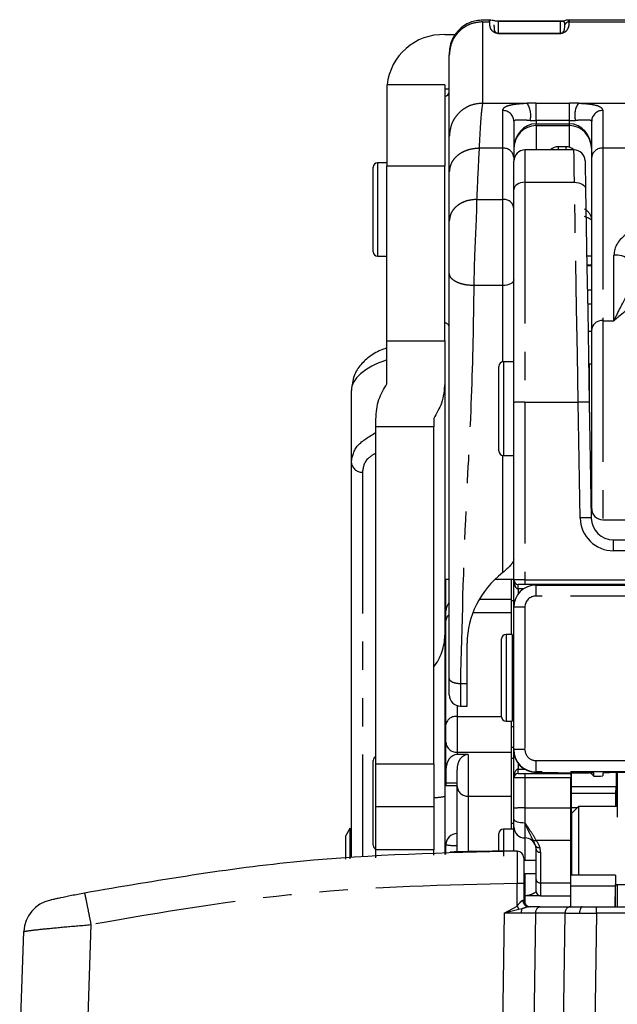
# Model space of a CAD drawing. Extents: x 0 to 1180, y 0 to 763.
# Drawn here: x 19 to 46, y 412 to 456 of the extents above; entities that cross this region are included whole.
import ezdxf

# ---------------------------------------------------------------- set-up
doc = ezdxf.new("R2010")
doc.units = 0
doc.linetypes.add('PHANTOM', pattern=[12.7, 6.35, -1.27, 1.27, -1.27, 1.27, -1.27])
doc.layers.get('0').update_dxf_attribs({"linetype": 'CONTINUOUS'})

msp = doc.modelspace()

# ---------------------------------------------------------------- linework, layer by layer
at = {"color": 7, "linetype": 'CONTINUOUS'}
for p, q in [((40.036, 455.976), (39.665, 455.976)), ((43.174, 455.918), (40.374, 455.918)), ((61.236, 455.976), (43.512, 455.976)), ((37.974, 455.322), (38.438, 455.322)), ((38.174, 450.747), (38.174, 454.406)), ((37.974, 453.057), (35.374, 453.057)), ((35.374, 453.057), (35.374, 449.426)), ((37.974, 453.057), (37.974, 449.426)), ((37.974, 452.888), (38.174, 452.888)), ((41.074, 451.429), (41.074, 449.816)), ((42.074, 451.229), (43.574, 451.229)), ((43.574, 451.229), (43.574, 451.314)), ((44.574, 449.816), (44.574, 451.429)), ((43.776, 450.137), (41.574, 450.137)), ((43.423, 450.28), (43.074, 450.28)), ((41.074, 449.816), (41.074, 449.637)), ((44.574, 442.066), (44.574, 449.816)), ((34.754, 445.557), (34.754, 449.357)), ((35.374, 449.557), (34.954, 449.557)), ((35.374, 441.56), (35.374, 449.426)), ((37.974, 441.56), (37.974, 449.426)), ((41.074, 448.362), (41.074, 449.637)), ((41.074, 438.788), (41.074, 448.362)), ((34.954, 445.357), (35.374, 445.357)), ((44.574, 445.357), (44.351, 445.357)), ((44.359, 444.934), (44.574, 444.934)), ((44.574, 441.976), (44.41, 441.976)), ((44.574, 434.007), (44.574, 442.066)), ((35.374, 439.62), (35.374, 441.56)), ((37.974, 441.56), (37.974, 439.653)), ((40.404, 436.607), (40.404, 440.407)), ((41.074, 440.607), (40.604, 440.607)), ((44.574, 440.507), (44.474, 440.507)), ((44.474, 438.336), (44.474, 440.507)), ((44.474, 440.007), (44.445, 440.007)), ((37.974, 439.653), (37.974, 428.324)), ((33.774, 436.11), (33.774, 439.325)), ((41.074, 430.807), (41.074, 438.788)), ((44.466, 438.797), (44.557, 433.59)), ((34.874, 437.694), (34.874, 438.029)), ((37.474, 438.064), (37.474, 437.694)), ((34.874, 422.533), (34.874, 437.694)), ((37.474, 422.533), (37.474, 437.694)), ((40.604, 436.407), (41.074, 436.407)), ((44.506, 436.507), (44.574, 436.507)), ((33.774, 418.352), (33.774, 436.11)), ((45.074, 433.507), (59.674, 433.507)), ((45.556, 432.607), (59.191, 432.607)), ((37.974, 430.835), (38.174, 430.835)), ((38.024, 429.423), (38.024, 430.835)), ((40.232, 430.835), (41.074, 430.835)), ((40.974, 429.923), (40.974, 430.835)), ((41.074, 429.574), (41.074, 430.807)), ((41.574, 430.607), (41.274, 430.607)), ((63.174, 430.607), (41.574, 430.607)), ((42.074, 430.574), (62.674, 430.574)), ((40.974, 429.923), (39.515, 429.923)), ((40.974, 429.341), (40.974, 429.923)), ((38.024, 428.987), (38.024, 429.423)), ((40.974, 428.357), (40.974, 429.341)), ((41.074, 423.175), (41.074, 429.574)), ((38.024, 424.312), (38.024, 428.987)), ((37.974, 428.324), (37.974, 421.084)), ((40.524, 426.407), (40.524, 428.157)), ((40.999, 428.357), (40.724, 428.357)), ((40.999, 428.357), (40.999, 426.407)), ((38.974, 426.138), (38.974, 427.963)), ((41.074, 427.757), (40.999, 427.757)), ((38.174, 425.638), (38.174, 426.388)), ((40.524, 424.657), (40.524, 426.407)), ((40.999, 426.407), (40.999, 424.457)), ((38.974, 425.138), (38.974, 426.138)), ((38.674, 425.138), (38.974, 425.138)), ((40.999, 425.057), (41.074, 425.057)), ((40.999, 425.028), (41.074, 425.028)), ((40.724, 424.457), (40.999, 424.457)), ((40.974, 423.061), (40.974, 424.457)), ((38.024, 423.509), (38.024, 424.312)), ((38.024, 422.27), (38.024, 423.509)), ((41.074, 423.276), (40.974, 423.276)), ((41.074, 423.157), (41.074, 423.175)), ((41.074, 421.907), (41.074, 423.157)), ((34.754, 418.886), (34.754, 422.686)), ((39.024, 422.96), (38.524, 422.96)), ((40.974, 421.089), (40.974, 423.061)), ((41.074, 422.786), (40.974, 422.786)), ((34.874, 420.603), (34.874, 422.533)), ((37.474, 422.533), (37.474, 420.603)), ((38.024, 422.27), (38.024, 421.668)), ((38.524, 421.537), (38.524, 422.27)), ((41.074, 420.548), (41.074, 421.907)), ((41.274, 422.107), (41.574, 422.107)), ((41.574, 422.107), (43.639, 422.107)), ((42.074, 422.157), (43.074, 422.157)), ((43.074, 422.139), (44.467, 422.139)), ((43.639, 422.139), (43.639, 422.107)), ((43.639, 422.107), (43.639, 421.911)), ((43.639, 420.557), (43.639, 421.911)), ((44.521, 422.138), (44.574, 422.085)), ((44.674, 421.985), (44.674, 422.13)), ((45.074, 422.126), (45.074, 421.994)), ((45.671, 422.145), (45.667, 421.505)), ((45.724, 422.146), (45.724, 422.082)), ((45.724, 422.082), (45.724, 420.147)), ((38.024, 421.668), (38.024, 421.561)), ((38.024, 421.561), (38.524, 421.561)), ((38.524, 418.604), (38.524, 421.537)), ((43.665, 421.212), (43.667, 421.505)), ((45.665, 421.212), (45.667, 421.505)), ((45.67, 421.013), (45.674, 421.526)), ((37.974, 421.084), (37.974, 418.459)), ((40.974, 419.607), (40.974, 421.089)), ((45.665, 421.212), (43.665, 421.212)), ((37.474, 420.603), (34.874, 420.603)), ((34.874, 418.673), (34.874, 420.603)), ((37.474, 420.603), (37.474, 418.673)), ((41.074, 420.05), (41.074, 420.548)), ((43.639, 419.106), (43.639, 420.557)), ((43.974, 420.621), (43.674, 420.321)), ((45.724, 420.621), (43.974, 420.621)), ((43.974, 420.621), (43.974, 418.066)), ((41.074, 419.707), (41.074, 420.05)), ((43.674, 418.204), (43.674, 420.321)), ((33.708, 419.636), (33.508, 419.29)), ((33.774, 419.598), (33.708, 419.636)), ((33.708, 419.636), (33.708, 418.268)), ((41.074, 419.607), (40.604, 419.607)), ((41.074, 419.86), (40.974, 419.86)), ((41.074, 418.614), (41.074, 419.707)), ((33.508, 419.29), (33.508, 418.256)), ((40.404, 418.611), (40.404, 419.407)), ((37.997, 418.786), (38.024, 418.786)), ((38.024, 418.459), (38.024, 418.909)), ((42.074, 417.334), (42.074, 418.707)), ((43.639, 417.193), (43.639, 419.106)), ((34.874, 418.311), (34.874, 418.673)), ((37.474, 418.435), (37.474, 418.673)), ((38.257, 418.573), (38.215, 418.572)), ((41.524, 418.314), (41.524, 417.156)), ((43.674, 417.54), (43.674, 418.204)), ((43.974, 418.066), (43.974, 417.54)), ((45.641, 417.54), (43.641, 417.54)), ((41.524, 417.156), (41.524, 416.413)), ((42.074, 416.807), (42.074, 417.334)), ((43.639, 416.607), (43.639, 417.193)), ((45.631, 416.113), (45.637, 417.04)), ((45.638, 417.121), (47.224, 417.121)), ((45.638, 416.113), (45.644, 417.121)), ((45.724, 417.121), (45.724, 416.761)), ((41.524, 416.61), (41.574, 416.607)), ((42.274, 416.607), (43.639, 416.607)), ((43.631, 416.113), (43.634, 416.607)), ((45.724, 416.761), (45.724, 416.113)), ((42.262, 416.113), (41.741, 416.113)), ((42.262, 416.113), (43.592, 416.113)), ((43.592, 416.113), (44.143, 416.113)), ((44.143, 416.113), (44.793, 416.113)), ((44.793, 416.113), (59.954, 416.113)), ((18.874, 409.513), (19.065, 415.002))]:
    msp.add_line(p, q, dxfattribs=at)
at = {"color": 7, "linetype": 'PHANTOM'}
for p, q in [((39.674, 455.899), (39.674, 455.896)), ((39.674, 455.896), (39.674, 452.237)), ((39.674, 455.896), (39.99, 455.896)), ((40.374, 455.918), (40.374, 455.916)), ((40.374, 455.916), (40.374, 455.376)), ((43.174, 455.916), (40.374, 455.916)), ((43.174, 455.918), (43.174, 455.916)), ((43.174, 455.376), (43.174, 455.916)), ((43.557, 455.896), (61.19, 455.896)), ((40.374, 455.376), (40.374, 455.375)), ((40.374, 455.376), (43.174, 455.376)), ((43.174, 455.375), (40.374, 455.375)), ((43.174, 455.376), (43.174, 455.375)), ((39.674, 452.237), (41.671, 452.237)), ((40.574, 450.212), (40.574, 451.909)), ((42.074, 451.459), (42.074, 452.245)), ((42.074, 452.245), (43.574, 452.245)), ((43.574, 451.459), (43.574, 452.245)), ((43.977, 452.237), (60.771, 452.237)), ((45.074, 451.909), (45.074, 450.212)), ((42.074, 451.459), (42.074, 451.314)), ((43.574, 451.459), (42.074, 451.459)), ((43.574, 451.314), (43.574, 451.459)), ((42.074, 451.229), (42.074, 451.314)), ((42.074, 451.314), (43.574, 451.314)), ((42.074, 451.229), (42.074, 450.137)), ((43.574, 450.257), (43.574, 451.229)), ((40.574, 450.212), (39.515, 450.212)), ((40.574, 447.912), (40.574, 450.212)), ((41.574, 450.137), (41.574, 448.68)), ((43.074, 450.28), (43.074, 450.137)), ((45.074, 450.212), (45.074, 442.461)), ((59.674, 450.212), (45.074, 450.212)), ((34.954, 449.557), (34.954, 445.357)), ((35.374, 449.426), (37.974, 449.426)), ((41.574, 448.68), (41.574, 438.797)), ((41.574, 448.68), (43.799, 448.68)), ((39.405, 447.912), (40.574, 447.912)), ((40.574, 444.04), (40.574, 447.912)), ((45.574, 442.461), (45.574, 445.402)), ((44.358, 444.966), (44.574, 444.966)), ((40.574, 444.04), (39.279, 444.04)), ((40.574, 440.605), (40.574, 444.04)), ((44.377, 443.851), (44.574, 443.851)), ((44.574, 443.207), (44.389, 443.207)), ((45.074, 442.461), (45.574, 442.461)), ((45.074, 442.461), (45.074, 433.507)), ((35.374, 441.56), (37.974, 441.56)), ((40.604, 440.607), (40.604, 436.407)), ((41.574, 438.797), (41.574, 430.811)), ((41.574, 438.797), (43.966, 438.797)), ((44.057, 433.59), (43.966, 438.797)), ((37.474, 437.694), (34.874, 437.694)), ((40.574, 431.138), (40.574, 436.409)), ((34.274, 435.653), (34.274, 418.362)), ((45.556, 432.116), (45.556, 432.607)), ((59.191, 432.116), (45.556, 432.116)), ((41.574, 430.811), (63.174, 430.811)), ((41.574, 430.811), (41.574, 430.607)), ((41.274, 430.404), (41.274, 430.607)), ((41.515, 430.404), (41.274, 430.404)), ((41.274, 430.404), (41.274, 430.174)), ((42.074, 430.083), (42.074, 430.574)), ((37.974, 429.881), (38.024, 429.881)), ((40.974, 429.881), (41.074, 429.881)), ((62.674, 430.083), (42.074, 430.083)), ((39.234, 429.341), (40.974, 429.341)), ((41.574, 429.583), (41.574, 423.184)), ((40.724, 428.357), (40.724, 426.407)), ((40.724, 426.407), (40.724, 424.457)), ((38.974, 426.138), (38.674, 426.138)), ((38.674, 426.138), (38.674, 425.138)), ((38.524, 425.161), (38.524, 424.666)), ((38.524, 424.666), (38.524, 423.061)), ((38.524, 424.666), (40.524, 424.666)), ((40.974, 424.216), (41.074, 424.216)), ((38.524, 423.061), (40.974, 423.061)), ((38.524, 423.061), (38.524, 422.96)), ((39.024, 422.96), (39.024, 421.089)), ((42.074, 422.175), (42.074, 422.684)), ((42.074, 422.684), (62.674, 422.684)), ((34.874, 422.533), (37.474, 422.533)), ((41.274, 422.557), (41.274, 422.304)), ((41.274, 422.107), (41.274, 422.304)), ((41.274, 422.304), (41.553, 422.304)), ((41.574, 422.107), (41.574, 421.911)), ((41.574, 421.911), (41.574, 420.557)), ((43.639, 421.911), (41.574, 421.911)), ((62.674, 422.175), (42.074, 422.175)), ((42.074, 422.175), (42.074, 422.157)), ((43.074, 422.157), (43.074, 422.139)), ((38.524, 421.668), (38.024, 421.668)), ((45.667, 421.505), (43.667, 421.505)), ((39.024, 421.089), (40.974, 421.089)), ((39.024, 421.089), (39.024, 418.592)), ((45.67, 421.013), (45.724, 421.013)), ((41.574, 420.557), (43.639, 420.557)), ((41.574, 420.557), (41.574, 419.894)), ((43.915, 420.561), (43.661, 420.561)), ((40.604, 419.607), (40.604, 418.387)), ((41.574, 419.894), (41.574, 419.207)), ((41.574, 419.207), (41.574, 418.207)), ((42.076, 419.106), (43.639, 419.106)), ((37.474, 418.673), (34.874, 418.673)), ((42.274, 418.566), (42.274, 417.193)), ((41.524, 418.207), (41.574, 418.207)), ((41.574, 418.207), (42.074, 418.207)), ((41.524, 417.607), (41.574, 417.607)), ((41.574, 417.607), (42.074, 417.607)), ((41.574, 417.607), (41.574, 416.607)), ((41.224, 416.148), (41.224, 417.166)), ((42.274, 417.193), (43.639, 417.193)), ((42.274, 417.193), (42.274, 416.607)), ((45.637, 417.04), (43.639, 417.04)), ((41.574, 416.607), (41.574, 416.247)), ((40.637, 415.823), (41.224, 416.148)), ((44.793, 415.823), (44.793, 416.113)), ((40.637, 415.823), (40.546, 409.513)), ((41.303, 415.986), (40.637, 415.823)), ((41.402, 415.824), (40.637, 415.823)), ((41.435, 416.022), (41.303, 415.986)), ((42.05, 415.823), (41.402, 415.824)), ((42.05, 415.823), (41.959, 409.513)), ((43.38, 415.823), (42.05, 415.823)), ((43.288, 409.513), (43.38, 415.823)), ((43.38, 415.823), (44.028, 415.824)), ((44.028, 415.824), (44.793, 415.823)), ((44.793, 415.823), (44.702, 409.513)), ((59.954, 415.823), (44.793, 415.823)), ((22.074, 415.312), (21.872, 409.513))]:
    msp.add_line(p, q, dxfattribs=at)
at = {"color": 7, "linetype": 'PHANTOM', "flags": 128}
for points in [[(43.425, 450.137), (43.424, 450.182), (43.423, 450.262), (43.423, 450.28)], [(43.799, 448.68), (43.791, 449.184), (43.785, 449.592), (43.78, 449.893), (43.777, 450.076), (43.776, 450.137)], [(41.574, 448.68), (41.476, 448.674), (41.382, 448.656), (41.296, 448.627), (41.22, 448.587), (41.158, 448.539), (41.112, 448.484), (41.083, 448.424), (41.074, 448.362)], [(43.966, 438.797), (43.93, 440.935), (43.894, 443.029), (43.86, 445.042), (43.828, 446.937), (43.799, 448.68)], [(43.799, 448.68), (43.895, 448.675), (43.989, 448.658), (44.075, 448.63), (44.15, 448.592), (44.212, 448.545), (44.259, 448.491), (44.288, 448.433), (44.299, 448.371)], [(41.074, 444.29), (41.064, 444.241), (41.036, 444.194), (40.989, 444.151), (40.927, 444.113), (40.851, 444.082), (40.765, 444.059), (40.671, 444.045), (40.574, 444.04)], [(41.074, 420.05), (41.083, 420.02), (41.112, 419.991), (41.158, 419.963), (41.22, 419.94), (41.296, 419.92), (41.382, 419.906), (41.476, 419.897), (41.574, 419.894)], [(44.143, 416.113), (44.121, 416.107), (44.1, 416.091), (44.08, 416.065), (44.063, 416.029), (44.049, 415.985), (44.038, 415.935), (44.031, 415.881), (44.028, 415.824)]]:
    msp.add_lwpolyline(points, dxfattribs=at)
at = {"color": 7, "linetype": 'CONTINUOUS', "flags": 128}
for points in [[(44.276, 449.646), (44.277, 449.593), (44.28, 449.432), (44.285, 449.169), (44.291, 448.812), (44.299, 448.371)], [(44.299, 448.371), (44.328, 446.682), (44.36, 444.846), (44.394, 442.896), (44.429, 440.868), (44.466, 438.797)], [(43.667, 421.505), (43.669, 421.877), (43.671, 422.139)], [(45.724, 421.957), (45.714, 421.914), (45.674, 421.526)], [(43.661, 420.561), (43.662, 420.73), (43.663, 420.948), (43.665, 421.212)], [(45.661, 420.621), (45.662, 420.73), (45.663, 420.948), (45.665, 421.212)], [(45.668, 420.621), (45.668, 420.659), (45.668, 420.735), (45.669, 420.822), (45.67, 420.915), (45.67, 421.013)], [(43.64, 417.532), (43.641, 417.561), (43.642, 417.789), (43.644, 418.052), (43.646, 418.342), (43.648, 418.649), (43.65, 418.962), (43.652, 419.273), (43.654, 419.571), (43.656, 419.846), (43.658, 420.09), (43.659, 420.295), (43.66, 420.454), (43.661, 420.561)], [(43.639, 417.264), (43.639, 417.314), (43.64, 417.39), (43.64, 417.452), (43.64, 417.499), (43.64, 417.528), (43.641, 417.54), (43.64, 417.532)], [(45.641, 417.532), (45.641, 417.54), (45.64, 417.528), (45.64, 417.499), (45.64, 417.452), (45.64, 417.39), (45.639, 417.314), (45.638, 417.229), (45.638, 417.136), (45.637, 417.04)]]:
    msp.add_lwpolyline(points, dxfattribs=at)
at = {"color": 7, "linetype": 'PHANTOM'}
for centre, radius, start, end in [((43.557, 455.696), 0.2, 89.8388, 163.2237), ((40.583, 451.419), 0.49, 1.1751, 91.129), ((40.899, 451.704), 0.938, 345.0632, 34.6195), ((44.749, 451.704), 0.938, 145.3805, 194.9368), ((45.064, 451.419), 0.49, 88.871, 178.8249), ((40.621, 449.757), 0.457, 7.4443, 95.8815), ((45.027, 449.757), 0.457, 84.1185, 172.5557), ((40.621, 447.458), 0.457, 7.4446, 95.8812), ((45.667, 444.493), 0.914, 7.4447, 95.881), ((45.027, 442.007), 0.457, 84.119, 172.5552), ((41.449, 431.901), 6.897, 88.9621, 93.1171), ((44.211, 431.907), 6.895, 87.8828, 92.0378), ((34.253, 436.132), 0.48, 182.6743, 272.4448), ((44.302, 426.699), 6.896, 87.883, 92.0376), ((45.556, 433.616), 1.5, 181, 270), ((42.074, 429.583), 0.5, 89.9953, 179.9953), ((41.449, 422.689), 6.896, 88.9615, 93.1176), ((38.345, 428.968), 0.322, 122.3996, 176.5669), ((35.641, 428.332), 2.332, 321.7767, 359.8041), ((38.462, 424.224), 0.447, 81.9991, 168.6798), ((38.499, 423.537), 0.476, 183.3275, 272.9797), ((41.449, 416.29), 6.896, 88.9615, 93.1176), ((42.074, 423.184), 0.5, 180.0047, 270.0048), ((38.999, 421.565), 0.476, 183.3276, 272.9796), ((37.536, 422.811), 1.782, 267.9943, 284.2205), ((41.449, 413.661), 6.897, 88.9618, 93.1173), ((38.399, 420.597), 1.73, 257.4593, 274.1205), ((42.015, 419.268), 0.173, 241.7483, 290.7577), ((42.192, 418.938), 0.162, 207.758, 286.953), ((42.249, 418.743), 0.179, 191.4217, 278.0495), ((41.574, 418.566), 0.7, 0, 18.0932), ((41.299, 415.009), 2.158, 84.0133, 91.9891), ((42.249, 417.37), 0.179, 191.4217, 278.0494), ((55.319, 422.957), 15.654, 205.7839, 206.4456), ((41.763, 416.393), 0.281, 177.0079, 265.5735), ((42.313, 415.853), 0.264, 101.028, 186.5465), ((43.642, 415.853), 0.264, 101.0281, 186.5464), ((42.013, 415.826), 0.611, 161.2175, 180.1304)]:
    msp.add_arc(centre, radius, start, end, dxfattribs=at)
at = {"color": 7, "linetype": 'CONTINUOUS'}
for centre, radius, start, end in [((37.897, 452.792), 2.531, 88.2657, 173.9935), ((37.974, 452.757), 0.2, 270, 0), ((41.574, 449.637), 0.5, 90, 180), ((43.074, 449.78), 0.5, 90, 134.4222), ((43.423, 449.78), 0.5, 45.5759, 90.2878), ((43.776, 449.637), 0.5, 1, 90.385), ((34.954, 449.357), 0.2, 90, 180), ((34.954, 445.557), 0.2, 180, 270), ((37.974, 442.157), 0.2, 0.0033, 90.0038), ((40.604, 440.407), 0.2, 90, 180), ((40.604, 436.607), 0.2, 180, 270), ((45.074, 434.007), 0.5, 180, 270), ((45.556, 433.607), 1, 181, 270), ((41.274, 430.807), 0.2, 180, 270), ((42.074, 429.574), 1, 89.9954, 179.9952), ((38.524, 429.423), 0.5, 134.8714, 180), ((38.142, 429.087), 0.169, 183.5345, 225.4237), ((40.724, 428.157), 0.2, 90, 180), ((38.674, 425.638), 0.5, 180, 270), ((40.724, 424.657), 0.2, 180, 270), ((42.074, 423.175), 1, 180.0047, 270.0047), ((42.074, 423.157), 1, 180.0047, 270.0047), ((34.954, 422.686), 0.2, 113.5782, 180), ((41.274, 421.907), 0.2, 90, 180), ((44.761, 427.066), 5.082, 269.0171, 273.5293), ((45.974, 405.599), 16.552, 88.9618, 93.1174), ((40.604, 419.407), 0.2, 90, 180), ((41.574, 419.707), 0.5, 180, 270), ((38.524, 418.909), 0.5, 90, 180), ((41.574, 418.707), 0.5, 18.0932, 90), ((34.954, 418.886), 0.2, 180, 246.4218), ((38.142, 418.7), 0.169, 134.5763, 176.4655), ((41.574, 418.707), 0.5, 0, 18.0932), ((41.098, 318.614), 100, 89.92785, 91.19224), ((41.224, 418.314), 0.3, 0, 89.9279), ((42.274, 416.807), 0.2, 180, 270), ((20.564, 414.95), 1.5, 102.0323, 178), ((41.824, 416.413), 0.3, 180, 270)]:
    msp.add_arc(centre, radius, start, end, dxfattribs=at)
at = {"color": 7, "linetype": 'PHANTOM'}
for centre, major_axis, ratio, start_param, end_param in [((42.074, 452.048), (1.5, 0), 0.130998, 1.570796, 1.842913), ((43.574, 452.048), (1.5, 0), 0.130998, 1.29868, 1.570796), ((42.074, 451.551), (1, 0), 0.092114, 4.440272, 4.712389), ((43.574, 451.551), (1, 0), 0.092114, 4.712389, 4.984506), ((43.574, 447.002), (1, 0), 0.661252, 0, 0.829906), ((47.574, 445.402), (2, 0), 0.68487, 1.570796, 3.141593), ((38.774, 439.325), (5, 0), 0.375231, 2.318559, 3.141593), ((41.574, 430.807), (0.5, 0), 0.007259, 1.570796, 3.141593), ((41.274, 430.807), (0, 0.404), 0.495504, 1.570796, 3.141593), ((41.274, 421.907), (0, 0.396), 0.504578, 0, 1.570796), ((41.574, 421.907), (0.5, 0), 0.007259, 1.570796, 3.141593)]:
    msp.add_ellipse(centre, major_axis=major_axis, ratio=ratio, start_param=start_param, end_param=end_param, dxfattribs=at)
at = {"color": 7, "linetype": 'CONTINUOUS'}
for centre, major_axis, ratio, start_param, end_param in [((42.074, 450.156), (0, 1.158), 0.863246, 0, 1.570796), ((42.074, 450.156), (0, 1.075), 0.93007, 0, 1.570796), ((43.574, 450.156), (0, 1.158), 0.863246, 4.712389, 6.283185), ((43.574, 450.156), (0, 1.075), 0.93007, 4.712389, 6.283185), ((43.974, 427.963), (5, 0), 0.866209, 2.318559, 3.141593), ((38.524, 422.27), (0, 0.69), 0.724673, 0, 1.570796), ((39.024, 422.27), (0, 0.69), 0.724673, 0, 1.570796), ((44.574, 422.094), (0.5, -0.5), 0.009074, 4.721463, 4.922821)]:
    msp.add_ellipse(centre, major_axis=major_axis, ratio=ratio, start_param=start_param, end_param=end_param, dxfattribs=at)
for points, knots in [([(39.674, 455.975), (39.48, 455.954), (39.182, 455.922), (38.822, 455.722), (38.621, 455.553), (38.484, 455.393), (38.406, 455.28), (38.354, 455.19), (38.305, 455.093), (38.18, 454.781), (38.176, 454.571), (38.174, 454.392)], [0, 0, 0, 0, 0.185854, 0.285974, 0.390281, 0.442486, 0.493335, 0.519785, 0.548564, 0.616794, 1, 1, 1, 1]), ([(40.374, 455.919), (40.37, 455.918), (40.358, 455.918), (40.338, 455.919), (40.312, 455.921), (40.28, 455.924), (40.232, 455.931), (40.172, 455.943), (40.137, 455.961), (40.088, 455.961), (40.074, 455.96)], [0, 0, 0, 0, 0.011806, 0.037842, 0.06938, 0.117634, 0.202735, 0.399657, 0.828907, 1, 1, 1, 1]), ([(43.5, 455.968), (43.496, 455.969), (43.427, 455.992), (43.415, 455.945), (43.337, 455.932), (43.237, 455.921), (43.204, 455.919), (43.182, 455.918), (43.174, 455.918), (43.174, 455.918)], [0, 0, 0, 0, 0.034691, 0.525998, 0.89403, 0.944478, 0.977609, 0.999016, 1, 1, 1, 1]), ([(40.182, 455.754), (40.183, 455.726), (40.19, 455.589), (40.181, 455.476), (40.287, 455.399), (40.303, 455.391), (40.317, 455.386), (40.33, 455.382), (40.342, 455.379), (40.353, 455.378), (40.36, 455.377), (40.365, 455.377), (40.37, 455.376), (40.373, 455.376), (40.374, 455.376)], [0, 0, 0, 0, 0.176196, 0.879068, 0.919715, 0.947105, 0.965583, 0.97806, 0.98999, 0.994489, 0.996415, 0.998292, 0.999273, 1, 1, 1, 1]), ([(43.174, 455.376), (43.175, 455.376), (43.178, 455.376), (43.185, 455.377), (43.195, 455.378), (43.217, 455.381), (43.266, 455.398), (43.342, 455.473), (43.358, 455.589), (43.364, 455.711), (43.365, 455.748), (43.365, 455.754)], [0, 0, 0, 0, 0.0008978, 0.0020002, 0.0051928, 0.0124282, 0.041015, 0.185857, 0.7701854, 0.9629134, 1, 1, 1, 1]), ([(38.174, 449.151), (38.174, 449.567), (38.174, 450.394), (38.174, 450.63), (38.174, 450.747)], [0, 0, 0, 0, 0.502315, 1, 1, 1, 1]), ([(38.174, 446.939), (38.174, 447.35), (38.174, 448.085), (38.174, 448.826), (38.174, 449.151)], [0, 0, 0, 0, 0.560025, 1, 1, 1, 1]), ([(44.242, 447.154), (44.31, 447.13), (44.46, 447.077), (44.569, 446.983), (44.574, 446.974), (44.576, 446.97)], [0, 0, 0, 0, 0.307913, 0.672224, 1, 1, 1, 1]), ([(38.174, 444.592), (38.174, 444.693), (38.174, 444.896), (38.174, 445.338), (38.174, 445.898), (38.174, 446.503), (38.174, 446.795), (38.174, 446.939)], [0, 0, 0, 0, 0.128192, 0.258068, 0.510872, 0.757792, 1, 1, 1, 1]), ([(38.174, 426.388), (38.174, 428.072), (38.174, 431.442), (38.174, 437.584), (38.174, 441.934), (38.174, 444.592)], [0, 0, 0, 0, 0.279926, 0.560039, 1, 1, 1, 1]), ([(35.374, 441.233), (35.306, 441.212), (35.019, 441.123), (34.64, 440.899), (34.193, 440.509), (33.851, 439.985), (33.8, 439.552), (33.774, 439.325)], [0, 0, 0, 0, 0.083583, 0.355262, 0.566074, 0.773827, 1, 1, 1, 1]), ([(34.874, 438.029), (34.897, 438.334), (34.942, 438.906), (35.236, 439.392), (35.374, 439.62)], [0, 0, 0, 0, 0.532722, 1, 1, 1, 1]), ([(37.974, 439.653), (37.946, 439.347), (37.896, 438.782), (37.607, 438.29), (37.474, 438.064)], [0, 0, 0, 0, 0.540775, 1, 1, 1, 1]), ([(41.074, 431.732), (41.07, 431.706), (41.062, 431.655), (41, 431.554), (40.901, 431.433), (40.752, 431.286), (40.636, 431.19), (40.574, 431.138)], [0, 0, 0, 0, 0.158851, 0.317373, 0.483782, 0.720568, 1, 1, 1, 1]), ([(44.409, 430.574), (44.425, 430.58), (44.499, 430.607), (44.577, 430.607), (44.637, 430.607), (44.639, 430.607)], [0, 0, 0, 0, 0.223697, 0.975024, 1, 1, 1, 1]), ([(42.896, 422.157), (42.905, 422.154), (42.961, 422.134), (43.021, 422.139), (43.072, 422.139), (43.074, 422.139)], [0, 0, 0, 0, 0.145173, 0.971008, 1, 1, 1, 1]), ([(44.674, 422.13), (44.674, 422.131), (44.657, 422.133), (44.605, 422.135), (44.583, 422.136), (44.531, 422.138), (44.5, 422.138), (44.467, 422.139)], [0, 0, 0, 0, 0.5, 0.5, 0.75, 0.75, 1, 1, 1, 1]), ([(41.224, 418.614), (37.966, 418.538), (31.44, 418.386), (25.007, 417.283), (21.785, 416.731)], [0, 0, 0, 0, 0.499209, 1, 1, 1, 1]), ([(38.524, 418.581), (38.478, 418.579), (38.387, 418.577), (38.291, 418.574), (38.227, 418.573), (38.219, 418.572), (38.215, 418.572)], [0, 0, 0, 0, 0.250405, 0.500418, 0.749578, 1, 1, 1, 1]), ([(39.017, 418.592), (38.911, 418.59), (38.727, 418.586), (38.584, 418.582), (38.524, 418.581)], [0, 0, 0, 0, 0.581909, 1, 1, 1, 1]), ([(41.524, 418.314), (41.524, 418.296), (41.524, 418.262), (41.524, 417.996), (41.524, 417.615), (41.524, 417.309), (41.524, 417.156)], [0, 0, 0, 0, 0.249978, 0.499787, 0.749492, 1, 1, 1, 1]), ([(21.785, 416.731), (21.588, 416.692), (21.195, 416.614), (20.769, 416.526), (20.51, 416.471), (20.364, 416.441), (20.269, 416.421), (20.258, 416.418), (20.252, 416.417)], [0, 0, 0, 0, 0.2500584, 0.4991809, 0.6246436, 0.7494609, 0.8747688, 1, 1, 1, 1]), ([(42.274, 416.607), (42.274, 416.607), (42.25, 416.607), (42.169, 416.607), (42.113, 416.607), (41.914, 416.607), (41.742, 416.607), (41.574, 416.607)], [0, 0, 0, 0, 0.25, 0.25, 0.5, 0.5, 1, 1, 1, 1])]:
    msp.add_open_spline(points, degree=3, knots=knots, dxfattribs=at)
at = {"color": 7, "linetype": 'PHANTOM'}
for points, knots in [([(39.674, 455.896), (39.485, 455.876), (39.195, 455.846), (38.845, 455.66), (38.605, 455.467), (38.412, 455.229), (38.225, 454.882), (38.194, 454.593), (38.174, 454.406)], [0, 0, 0, 0, 0.239457, 0.368361, 0.500001, 0.63164, 0.760543, 1, 1, 1, 1]), ([(39.99, 455.896), (39.979, 455.936), (39.966, 455.985), (40.025, 455.97), (40.036, 455.968)], [0, 0, 0, 0, 0.830127, 1, 1, 1, 1]), ([(40.374, 455.375), (40.369, 455.375), (40.355, 455.375), (40.336, 455.377), (40.311, 455.38), (40.287, 455.385), (40.26, 455.392), (40.233, 455.402), (40.201, 455.417), (40.086, 455.49), (40.005, 455.62), (40, 455.773), (39.993, 455.865), (39.99, 455.896)], [0, 0, 0, 0, 0.003206, 0.008817, 0.014369, 0.027621, 0.04079, 0.059848, 0.087688, 0.128609, 0.476826, 0.825947, 1, 1, 1, 1]), ([(43.365, 455.754), (43.364, 455.79), (43.362, 455.859), (43.338, 455.899), (43.263, 455.913), (43.222, 455.915), (43.2, 455.916), (43.184, 455.916), (43.177, 455.916), (43.174, 455.916)], [0, 0, 0, 0, 0.445002, 0.855109, 0.951105, 0.978724, 0.991575, 0.995854, 1, 1, 1, 1]), ([(43.557, 455.896), (43.554, 455.856), (43.544, 455.714), (43.51, 455.546), (43.358, 455.414), (43.257, 455.383), (43.215, 455.377), (43.192, 455.375), (43.179, 455.375), (43.174, 455.375)], [0, 0, 0, 0, 0.227151, 0.806536, 0.952373, 0.982815, 0.991579, 0.996297, 1, 1, 1, 1]), ([(43.512, 455.968), (43.522, 455.97), (43.582, 455.985), (43.568, 455.936), (43.557, 455.896)], [0, 0, 0, 0, 0.169873, 1, 1, 1, 1]), ([(39.674, 452.237), (39.485, 452.217), (39.195, 452.187), (38.845, 452.001), (38.605, 451.809), (38.412, 451.57), (38.225, 451.223), (38.194, 450.935), (38.174, 450.747)], [0, 0, 0, 0, 0.239457, 0.368361, 0.5, 0.631639, 0.760543, 1, 1, 1, 1]), ([(39.674, 452.237), (39.647, 452.07), (39.594, 451.734), (39.541, 450.719), (39.515, 450.212)], [0, 0, 0, 0, 0.5, 1, 1, 1, 1]), ([(40.574, 451.909), (40.588, 451.956), (40.618, 452.052), (40.85, 452.148), (41.19, 452.208), (41.489, 452.23), (41.653, 452.237), (41.671, 452.237)], [0, 0, 0, 0, 0.247793, 0.516128, 0.75369, 0.974175, 1, 1, 1, 1]), ([(43.977, 452.237), (44.078, 452.232), (44.362, 452.218), (44.73, 452.167), (45.017, 452.066), (45.055, 451.962), (45.074, 451.909)], [0, 0, 0, 0, 0.155404, 0.434008, 0.71551, 1, 1, 1, 1]), ([(41.805, 451.463), (41.793, 451.463), (41.683, 451.466), (41.483, 451.474), (41.258, 451.481), (41.104, 451.472), (41.083, 451.443), (41.074, 451.429)], [0, 0, 0, 0, 0.0253889, 0.244265, 0.4833948, 0.7536407, 1, 1, 1, 1]), ([(44.574, 451.429), (44.561, 451.444), (44.535, 451.475), (44.345, 451.481), (44.101, 451.471), (43.91, 451.465), (43.842, 451.463)], [0, 0, 0, 0, 0.283163, 0.56693, 0.846451, 1, 1, 1, 1]), ([(39.515, 450.212), (39.346, 450.198), (39.086, 450.176), (38.774, 450.044), (38.559, 449.907), (38.386, 449.737), (38.219, 449.49), (38.192, 449.285), (38.174, 449.151)], [0, 0, 0, 0, 0.239457, 0.36836, 0.5, 0.631639, 0.760543, 1, 1, 1, 1]), ([(39.515, 450.212), (39.492, 449.783), (39.453, 449.016), (39.419, 448.25), (39.405, 447.912)], [0, 0, 0, 0, 0.560025, 1, 1, 1, 1]), ([(39.405, 447.912), (39.25, 447.899), (39.012, 447.879), (38.725, 447.758), (38.528, 447.632), (38.369, 447.476), (38.215, 447.25), (38.19, 447.061), (38.174, 446.939)], [0, 0, 0, 0, 0.2394569, 0.3683602, 0.5000001, 0.6316388, 0.7605419, 1, 1, 1, 1]), ([(39.405, 447.912), (39.4, 447.663), (39.391, 447.163), (39.341, 446.122), (39.292, 445.02), (39.283, 444.361), (39.279, 444.04)], [0, 0, 0, 0, 0.24992, 0.500002, 0.756184, 1, 1, 1, 1]), ([(39.279, 444.04), (39.14, 444.047), (38.926, 444.059), (38.669, 444.127), (38.492, 444.199), (38.349, 444.287), (38.211, 444.416), (38.188, 444.523), (38.174, 444.592)], [0, 0, 0, 0, 0.239457, 0.368361, 0.500001, 0.63164, 0.760543, 1, 1, 1, 1]), ([(45.574, 442.461), (45.575, 442.464), (45.611, 442.539), (45.842, 443.019), (46.192, 443.669), (46.517, 444.211), (46.559, 444.356), (46.574, 444.408)], [0, 0, 0, 0, 0.003286, 0.081017, 0.526105, 0.829431, 1, 1, 1, 1]), ([(39.279, 444.04), (39.252, 442.369), (39.2, 439.025), (38.841, 433.062), (38.737, 428.764), (38.674, 426.138)], [0, 0, 0, 0, 0.279927, 0.560039, 1, 1, 1, 1]), ([(47.42, 443.498), (47.258, 443.468), (46.85, 443.394), (46.107, 442.915), (45.647, 442.526), (45.576, 442.464), (45.574, 442.461)], [0, 0, 0, 0, 0.356599, 0.900946, 0.996254, 1, 1, 1, 1]), ([(33.774, 436.11), (33.825, 436.37), (33.922, 436.864), (34.568, 437.251), (34.874, 437.434)], [0, 0, 0, 0, 0.526684, 1, 1, 1, 1]), ([(34.874, 436.507), (34.755, 436.436), (34.346, 436.191), (34.304, 435.876), (34.274, 435.653)], [0, 0, 0, 0, 0.290137, 1, 1, 1, 1]), ([(38.674, 426.138), (38.603, 426.142), (38.455, 426.151), (38.288, 426.219), (38.19, 426.303), (38.179, 426.36), (38.174, 426.388)], [0, 0, 0, 0, 0.270261, 0.562431, 0.789736, 1, 1, 1, 1]), ([(41.932, 419.116), (41.883, 419.215), (41.827, 419.33), (41.735, 419.526), (41.703, 419.595), (41.639, 419.74), (41.606, 419.817), (41.574, 419.894)], [0, 0, 0, 0, 0.5, 0.5, 0.75, 0.75, 1, 1, 1, 1]), ([(42.076, 419.106), (42.011, 419.224), (41.934, 419.349), (41.763, 419.613), (41.667, 419.752), (41.574, 419.894)], [0, 0, 0, 0, 0.5, 0.5, 1, 1, 1, 1]), ([(41.224, 418.614), (41.224, 418.592), (41.224, 418.549), (41.224, 418.217), (41.224, 417.741), (41.224, 417.358), (41.224, 417.166)], [0, 0, 0, 0, 0.249979, 0.499788, 0.749492, 1, 1, 1, 1]), ([(41.224, 417.166), (38.009, 417.091), (31.581, 416.942), (25.243, 415.855), (22.074, 415.312)], [0, 0, 0, 0, 0.499997, 1, 1, 1, 1]), ([(21.785, 416.731), (21.79, 416.712), (21.8, 416.671), (21.868, 416.345), (21.964, 415.868), (22.039, 415.492), (22.074, 415.312)], [0, 0, 0, 0, 0.2405459, 0.4999996, 0.7594544, 1, 1, 1, 1]), ([(42.074, 416.807), (42.074, 416.788), (42.051, 416.767), (41.984, 416.722), (41.94, 416.699), (41.794, 416.637), (41.683, 416.607), (41.574, 416.607)], [0, 0, 0, 0, 0.25, 0.25, 0.5, 0.5, 1, 1, 1, 1]), ([(41.224, 416.148), (41.271, 416.207), (41.341, 416.292), (41.419, 416.375), (41.459, 416.402), (41.475, 416.406), (41.483, 416.408)], [0, 0, 0, 0, 0.5399816, 0.7857926, 0.897741, 1, 1, 1, 1]), ([(41.741, 416.113), (41.735, 416.112), (41.721, 416.112), (41.682, 416.104), (41.587, 416.075), (41.498, 416.044), (41.435, 416.022)], [0, 0, 0, 0, 0.0976586, 0.1993488, 0.4272807, 1, 1, 1, 1]), ([(41.483, 416.408), (41.494, 416.409), (41.518, 416.41), (41.522, 416.412), (41.524, 416.413)], [0, 0, 0, 0, 0.499998, 1, 1, 1, 1]), ([(19.065, 415.002), (19.111, 415.013), (19.203, 415.035), (19.901, 415.114), (20.895, 415.212), (21.681, 415.278), (22.074, 415.312)], [0, 0, 0, 0, 0.250005, 0.499777, 0.749463, 1, 1, 1, 1])]:
    msp.add_open_spline(points, degree=3, knots=knots, dxfattribs=at)
for points in [[(42.049, 418.862), (42.021, 418.948), (41.975, 419.029), (41.932, 419.116)], [(42.076, 419.106), (42.14, 419.001), (42.202, 418.895), (42.239, 418.783)]]:
    msp.add_open_spline(points, degree=3, dxfattribs=at)

doc.saveas('drawing.dxf')
